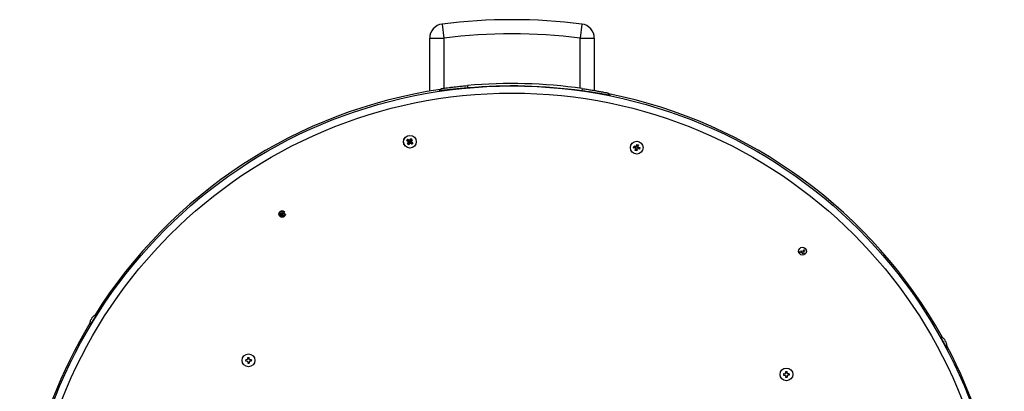
# Model space of a CAD drawing. Units: millimetres. Extents: x -347 to 347, y -348 to 393.
# Drawn here: x -347 to 347, y 131 to 393 of the extents above; entities that cross this region are included whole.
import ezdxf

# ---------------------------------------------------------------- set-up
doc = ezdxf.new("R2010")
doc.units = ezdxf.units.MM
doc.linetypes.add('CENTERX2', pattern=[20.32, 12.7, -2.54, 2.54, -2.54])

msp = doc.modelspace()

# ---------------------------------------------------------------- linework, layer by layer
at = {"color": 7, "linetype": 'Continuous', "lineweight": 25}
for p, q in [((-49.25, 389.4), (-48, 379.48)), ((49.25, 389.4), (48, 379.48)), ((-58, 379.48), (-48, 379.48)), ((-58, 342.12), (-58, 379.48)), ((-48, 379.48), (-48, 344.17)), ((48, 379.48), (58, 379.48)), ((48, 344.17), (48, 379.48)), ((58, 379.48), (58, 342.62)), ((-51.36, 342.29), (-51.37, 341.96)), ((-49.73, 343.92), (-51.36, 342.29)), ((-31.45, 346.07), (-31.3, 344.38)), ((-31.3, 344.38), (-31.3, 344.38)), ((49.52, 343.95), (49.28, 342.27)), ((49.28, 342.27), (49.28, 342.27)), ((69.2, 339.14), (67.66, 340.85)), ((69.2, 339.14), (69.19, 338.81)), ((-74.1, 307.22), (-73.39, 308.22)), ((-73.24, 306.62), (-74.1, 307.22)), ((-73.93, 307.24), (-73.13, 306.67)), ((-73.35, 308.05), (-73.92, 307.23)), ((-73.23, 307.35), (-73.92, 307.23)), ((-73.73, 305.1), (-73.13, 305.95)), ((-73, 305.94), (-73.56, 305.14)), ((-73.39, 308.22), (-72.54, 307.62)), ((-72.56, 307.49), (-73.35, 308.05)), ((-73.23, 307.35), (-73.35, 308.05)), ((-73.13, 305.95), (-73.24, 306.62)), ((-70.78, 305.63), (-73.23, 307.35)), ((-72.67, 306.96), (-73.13, 306.67)), ((-73.13, 306.67), (-73, 305.94)), ((-72.48, 305.82), (-73, 305.94)), ((-72.87, 305.26), (-71.14, 307.72)), ((-72.67, 306.96), (-72.56, 307.49)), ((-71.82, 307.62), (-72.56, 307.49)), ((-72.54, 307.62), (-71.87, 307.73)), ((-72.48, 305.82), (-72.19, 305.36)), ((-72.19, 305.36), (-71.45, 305.49)), ((-71.46, 305.36), (-72.13, 305.25)), ((-71.87, 307.73), (-71.27, 308.58)), ((-71.26, 308.41), (-71.82, 307.62)), ((-71.53, 307.16), (-71.82, 307.62)), ((-71.53, 307.16), (-71, 307.04)), ((-70.61, 304.76), (-71.46, 305.36)), ((-71.33, 306.02), (-71.45, 305.49)), ((-71.45, 305.49), (-70.65, 304.93)), ((-71.33, 306.02), (-70.87, 306.3)), ((-71.27, 308.58), (-70.27, 307.88)), ((-70.44, 307.84), (-71.26, 308.41)), ((-71.14, 307.72), (-71.26, 308.41)), ((-71.14, 307.72), (-70.44, 307.84)), ((-71, 307.04), (-70.44, 307.84)), ((-70.87, 306.3), (-71, 307.04)), ((-70.27, 307.88), (-70.88, 307.03)), ((-70.88, 307.03), (-70.76, 306.36)), ((-70.08, 305.74), (-70.87, 306.3)), ((-70.78, 305.63), (-70.08, 305.75)), ((-70.78, 305.63), (-70.66, 304.93)), ((-70.76, 306.36), (-69.91, 305.76)), ((-70.66, 304.93), (-70.08, 305.75)), ((-69.91, 305.76), (-70.61, 304.76)), ((-72.73, 304.4), (-73.73, 305.1)), ((-72.87, 305.26), (-73.56, 305.14)), ((-73.56, 305.14), (-72.75, 304.57)), ((-72.87, 305.26), (-72.75, 304.57)), ((-72.75, 304.56), (-72.19, 305.36)), ((-72.13, 305.25), (-72.73, 304.4)), ((85.73, 302.27), (86.04, 303.44)), ((86.73, 302), (85.73, 302.27)), ((86.14, 303.3), (85.88, 302.34)), ((86.49, 302.69), (85.88, 302.34)), ((85.88, 302.34), (86.82, 302.09)), ((86.04, 303.44), (87.05, 303.17)), ((87.08, 303.05), (86.14, 303.3)), ((86.49, 302.69), (86.14, 303.3)), ((86.49, 302.69), (89.39, 301.91)), ((86.8, 300.4), (87.07, 301.41)), ((87.98, 300.08), (86.8, 300.4)), ((87.15, 302.51), (86.82, 302.09)), ((86.82, 302.09), (87.19, 301.44)), ((87.19, 301.44), (86.94, 300.5)), ((87.55, 300.85), (86.94, 300.5)), ((86.94, 300.5), (87.91, 300.24)), ((87.05, 303.17), (87.64, 303.51)), ((87.73, 303.43), (87.08, 303.05)), ((87.15, 302.51), (87.08, 303.05)), ((87.55, 300.85), (87.91, 300.24)), ((87.64, 303.51), (87.91, 304.52)), ((87.98, 304.37), (87.73, 303.43)), ((88.16, 303.1), (87.73, 303.43)), ((87.91, 304.52), (89.08, 304.2)), ((87.91, 300.24), (88.16, 301.18)), ((88.94, 304.1), (87.98, 304.36)), ((88.33, 303.75), (87.98, 304.36)), ((88.25, 301.09), (87.98, 300.08)), ((88.16, 303.1), (88.69, 303.17)), ((88.33, 303.75), (88.94, 304.1)), ((88.69, 303.17), (88.95, 304.11)), ((89.07, 302.52), (88.69, 303.17)), ((88.74, 302.09), (89.07, 302.52)), ((88.74, 302.09), (88.81, 301.55)), ((89.08, 304.2), (88.81, 303.19)), ((90.01, 302.27), (89.07, 302.52)), ((89.15, 302.61), (90.16, 302.34)), ((89.39, 301.91), (90, 302.27)), ((89.75, 301.3), (90, 302.27)), ((90.16, 302.34), (89.85, 301.16)), ((-270.34, 216.36), (-270.32, 216.34)), ((-269.56, 217.66), (-269.38, 217.51)), ((-268.93, 218.43), (-268.75, 218.29)), ((-267.82, 219.46), (-267.8, 219.45)), ((279.53, 204.33), (279.71, 204.45)), ((279.8, 204.02), (279.94, 204.13)), ((280.79, 202.8), (280.87, 202.86)), ((280.84, 202.65), (280.95, 202.74)), ((-297.41, 176.98), (-292.71, 184.65)), ((-297.19, 176.84), (-292.49, 184.52)), ((-296.78, 181.28), (-296.58, 181.16)), ((-296.25, 182.13), (-296.05, 182.01)), ((-295.29, 183.3), (-295.27, 183.29)), ((-293.79, 182.38), (-293.8, 182.39)), ((-292.49, 184.52), (-292.71, 184.65)), ((-297.41, 176.98), (-297.19, 176.84)), ((-297.38, 179.89), (-297.36, 179.88)), ((-295.93, 178.89), (-295.93, 178.89)), ((-295.89, 178.97), (-295.88, 178.97)), ((301.3, 172.2), (300.63, 172.98)), ((301.97, 169.08), (301.75, 168.96)), ((301.75, 168.96), (306.04, 161.05)), ((301.97, 169.08), (306.26, 161.17)), ((302.89, 166.84), (302.89, 166.84)), ((302.94, 166.76), (302.94, 166.76)), ((304.48, 167.59), (304.46, 167.58)), ((304.84, 163.24), (304.85, 163.24)), ((305.38, 166.38), (305.17, 166.27)), ((305.86, 165.5), (305.65, 165.39)), ((306.04, 161.05), (306.26, 161.17)), ((306.39, 164.08), (306.37, 164.07)), ((-187.71, 152.95), (-187.74, 151.95)), ((-187.71, 152.95), (-186.74, 152.92)), ((-186.74, 152.92), (-186.2, 153.44)), ((-186.2, 153.44), (-186.17, 154.41)), ((-186.17, 154.41), (-185.17, 154.38)), ((-185.2, 153.41), (-185.17, 154.38)), ((-184.68, 152.87), (-185.2, 153.41)), ((-183.71, 152.84), (-184.68, 152.87)), ((-183.71, 152.84), (-183.74, 151.84)), ((-187.74, 151.95), (-186.77, 151.92)), ((-186.77, 151.92), (-186.25, 151.38)), ((-186.25, 151.38), (-186.28, 150.41)), ((-186.28, 150.41), (-185.28, 150.38)), ((-185.25, 151.35), (-185.28, 150.38)), ((-184.71, 151.87), (-185.25, 151.35)), ((-183.74, 151.84), (-184.71, 151.87)), ((191.46, 143.02), (191.43, 142.02)), ((191.43, 142.02), (192.4, 141.99)), ((191.46, 143.02), (192.43, 142.99)), ((192.4, 141.99), (192.92, 141.45)), ((192.43, 142.99), (192.97, 143.51)), ((192.92, 141.45), (192.89, 140.48)), ((192.89, 140.48), (193.89, 140.45)), ((192.97, 143.51), (193, 144.48)), ((193, 144.48), (194, 144.45)), ((193.92, 141.42), (193.89, 140.45)), ((194.46, 141.94), (193.92, 141.42)), ((193.97, 143.48), (194, 144.45)), ((194.49, 142.94), (193.97, 143.48)), ((195.43, 141.91), (194.46, 141.94)), ((195.46, 142.91), (194.49, 142.94)), ((195.46, 142.91), (195.43, 141.91))]:
    msp.add_line(p, q, dxfattribs=at)
for centre, radius in [((0, 0), 345.8), ((0, 0), 340.8), ((-72, 306.49), 4.5), ((-72, 306.49), 4.47), ((87.94, 302.3), 4.5), ((87.94, 302.3), 4.47), ((-185.72, 152.39), 4.5), ((193.45, 142.47), 4.5)]:
    msp.add_circle(centre, radius, dxfattribs=at)
at = {"color": 7, "linetype": 'CENTERX2'}
msp.add_circle((-162, 255.53), 2.25, dxfattribs=at)
at = {"color": 7, "linetype": 'Continuous'}
for centre, radius in [((-162.27, 256.86), 0.65), ((-163.01, 255.52), 0.65), ((-162.49, 254.18), 0.65), ((-161.08, 254.57), 0.65), ((-161.04, 256.01), 0.65), ((204.72, 229.32), 2.75), ((203.48, 228.91), 0.65), ((205.82, 229.69), 0.65), ((205.11, 228.16), 0.65)]:
    msp.add_circle(centre, radius, dxfattribs=at)
at = {"color": 7, "linetype": 'Continuous', "lineweight": 25}
for centre, radius, start, end in [((-48, 379.48), 10, 97.20906, 180), ((0, 0), 392.5, 82.79094, 97.20906), ((48, 379.48), 10, 360, 82.79094), ((0, 0), 382.5, 82.79094, 97.20906), ((0, 0), 347.5, 81.8075, 95.1925), ((0, 0), 347, 98.37628, 147.96124), ((0, 0), 345.8, 81.8075, 95.1925), ((0, 0), 347, 29.03876, 78.65678), ((-264.27, 214.02), 6.5, 158.91812, 169.29363), ((-264.27, 214.02), 6.48, 150.1458, 158.97319), ((-267.24, 215.44), 3.21, 136.25635, 145.73946), ((-264.27, 214.02), 6.18, 136.36076, 145.63506), ((-266.28, 216.63), 3.21, 136.25635, 145.73946), ((-264.27, 214.02), 6.48, 123.02262, 131.85001), ((-264.27, 214.02), 6.5, 112.70218, 123.07769), ((275.11, 199.89), 6.5, 45.779, 64.29784), ((278.26, 202.57), 2.38, 52.45634, 66.621), ((275.99, 201.9), 4.29, 30.43501, 41.56921), ((279.46, 204.37), 0.255, 19.16756, 52.83667), ((276.8, 200.76), 4.61, 46.95581, 52.14691), ((278.75, 201.9), 2.38, 52.45634, 66.621), ((275.19, 200.21), 6.16, 34.01715, 39.42345), ((275.44, 199.87), 6.16, 32.58078, 39.42345), ((276.4, 201.21), 4.66, 14.67257, 25.01958), ((280.71, 202.65), 0.255, 19.16756, 52.83667), ((279.55, 201.06), 1.9, 27.64409, 44.36014), ((275.11, 199.89), 6.5, 7.70639, 26.22522), ((276.73, 200.77), 4.66, 14.67257, 25.01958), ((-291.06, 178.36), 6.48, 157.64789, 166.47528), ((-294.19, 179.38), 3.21, 143.75844, 153.24156), ((-291.06, 178.36), 6.18, 143.86285, 153.13715), ((-293.39, 180.69), 3.21, 143.75844, 153.24156), ((-291.06, 178.36), 6.48, 130.52472, 139.35211), ((-291.06, 178.36), 6.5, 104.68694, 130.57979), ((0, 0), 347, 149.03876, 187.96124), ((-291.06, 178.36), 6.5, 166.42021, 192.31306), ((300, 162.88), 6.5, 46.42021, 72.31306), ((300, 162.88), 6.48, 37.64789, 46.47528), ((302.44, 165.08), 3.21, 23.75844, 33.24156), ((300, 162.88), 6.18, 23.86285, 33.13715), ((303.17, 163.74), 3.21, 23.75844, 33.24156), ((300, 162.88), 6.48, 10.52472, 19.35211), ((300, 162.88), 6.5, 344.68694, 10.57979), ((0, 0), 347, 349.03876, 27.96124)]:
    msp.add_arc(centre, radius, start, end, dxfattribs=at)
for points, knots in [([(-31.3, 344.38), (-32.14, 344.31), (-33.87, 344.17), (-36.45, 343.94), (-38.98, 343.7), (-41.36, 343.46), (-43.54, 343.23), (-45.83, 342.97), (-48.07, 342.7), (-49.93, 342.47), (-51.13, 342.32), (-51.28, 342.3), (-51.36, 342.29)], [0, 0, 0, 0, 0.080572, 0.16534, 0.250548, 0.334974, 0.418012, 0.500222, 0.625399, 0.749928, 0.875136, 1, 1, 1, 1]), ([(-49.73, 343.92), (-49.66, 343.93), (-49.52, 343.95), (-48.42, 344.11), (-46.73, 344.35), (-44.43, 344.65), (-41.65, 345), (-38.48, 345.37), (-35.04, 345.74), (-32.65, 345.96), (-31.45, 346.07)], [0, 0, 0, 0, 0.12451, 0.249435, 0.373808, 0.498986, 0.623749, 0.748888, 0.874235, 1, 1, 1, 1]), ([(69.2, 339.14), (69.13, 339.15), (68.98, 339.18), (67.91, 339.37), (66.57, 339.61), (65.11, 339.86), (63.72, 340.1), (62.54, 340.29), (61.69, 340.43), (60.8, 340.58), (59.87, 340.73), (58.94, 340.88), (57.94, 341.03), (56.96, 341.18), (55.97, 341.33), (55.02, 341.47), (54.08, 341.61), (52.18, 341.88), (50.58, 342.1), (49.28, 342.27)], [0, 0, 0, 0, 0.125627, 0.250539, 0.332964, 0.415592, 0.500266, 0.535373, 0.571375, 0.606887, 0.642176, 0.678199, 0.71152, 0.750129, 0.781531, 0.812955, 0.846316, 0.875318, 1, 1, 1, 1]), ([(49.52, 343.95), (50.7, 343.78), (53.07, 343.43), (56.48, 342.88), (59.63, 342.35), (62.39, 341.86), (64.67, 341.43), (66.36, 341.11), (67.45, 340.89), (67.59, 340.86), (67.66, 340.85)], [0, 0, 0, 0, 0.12513, 0.250552, 0.375261, 0.500583, 0.625077, 0.750016, 0.874687, 1, 1, 1, 1]), ([(-73.93, 307.24), (-73.93, 307.24), (-73.93, 307.24), (-73.95, 307.24), (-73.98, 307.24), (-74.03, 307.23), (-74.07, 307.23), (-74.1, 307.22), (-74.1, 307.22)], [0, 0, 0, 0, 0.125655, 0.250933, 0.4173, 0.64756, 0.990005, 1, 1, 1, 1]), ([(-73.35, 308.05), (-73.35, 308.05), (-73.36, 308.06), (-73.36, 308.08), (-73.37, 308.11), (-73.38, 308.15), (-73.39, 308.19), (-73.39, 308.22), (-73.39, 308.22)], [0, 0, 0, 0, 0.1256547, 0.2509327, 0.4173005, 0.6475603, 0.9900051, 1, 1, 1, 1]), ([(-73.13, 306.68), (-73.13, 306.68), (-73.14, 306.68), (-73.16, 306.67), (-73.18, 306.66), (-73.21, 306.64), (-73.23, 306.63), (-73.24, 306.62), (-73.24, 306.62)], [0, 0, 0, 0, 0.182387, 0.364623, 0.551253, 0.750335, 0.986113, 1, 1, 1, 1]), ([(-73, 305.94), (-73.01, 305.93), (-73.01, 305.93), (-73.03, 305.93), (-73.05, 305.94), (-73.09, 305.94), (-73.11, 305.95), (-73.13, 305.95), (-73.13, 305.95)], [0, 0, 0, 0, 0.182387, 0.364623, 0.551253, 0.750335, 0.986113, 1, 1, 1, 1]), ([(-72.56, 307.49), (-72.56, 307.49), (-72.56, 307.5), (-72.56, 307.52), (-72.56, 307.54), (-72.55, 307.57), (-72.54, 307.6), (-72.54, 307.61), (-72.54, 307.62)], [0, 0, 0, 0, 0.182387, 0.364623, 0.551253, 0.750335, 0.986113, 1, 1, 1, 1]), ([(-71.87, 307.73), (-71.87, 307.73), (-71.86, 307.72), (-71.85, 307.7), (-71.83, 307.67), (-71.82, 307.64), (-71.82, 307.63), (-71.82, 307.62), (-71.82, 307.62)], [0, 0, 0, 0, 0.013887, 0.249665, 0.448747, 0.635377, 0.817613, 1, 1, 1, 1]), ([(-71.46, 305.36), (-71.46, 305.37), (-71.46, 305.38), (-71.45, 305.4), (-71.45, 305.44), (-71.45, 305.46), (-71.44, 305.48), (-71.45, 305.49), (-71.45, 305.49)], [0, 0, 0, 0, 0.013887, 0.249665, 0.448747, 0.635377, 0.817613, 1, 1, 1, 1]), ([(-71.27, 308.58), (-71.27, 308.58), (-71.27, 308.56), (-71.26, 308.52), (-71.25, 308.47), (-71.25, 308.44), (-71.25, 308.42), (-71.26, 308.42), (-71.26, 308.41)], [0, 0, 0, 0, 0.009995, 0.35244, 0.5827, 0.749067, 0.874345, 1, 1, 1, 1]), ([(-70.88, 307.03), (-70.88, 307.03), (-70.89, 307.03), (-70.92, 307.04), (-70.95, 307.04), (-70.98, 307.05), (-70.99, 307.05), (-71, 307.05), (-71, 307.04)], [0, 0, 0, 0, 0.013887, 0.249665, 0.448747, 0.635377, 0.817613, 1, 1, 1, 1]), ([(-70.76, 306.36), (-70.76, 306.36), (-70.77, 306.35), (-70.8, 306.34), (-70.83, 306.32), (-70.85, 306.31), (-70.87, 306.3), (-70.87, 306.3), (-70.87, 306.3)], [0, 0, 0, 0, 0.013887, 0.249665, 0.448747, 0.635377, 0.817613, 1, 1, 1, 1]), ([(-70.27, 307.88), (-70.28, 307.88), (-70.3, 307.88), (-70.34, 307.87), (-70.39, 307.86), (-70.41, 307.85), (-70.43, 307.84), (-70.44, 307.84), (-70.44, 307.84)], [0, 0, 0, 0, 0.009995, 0.35244, 0.5827, 0.749067, 0.874345, 1, 1, 1, 1]), ([(-69.91, 305.76), (-69.91, 305.76), (-69.93, 305.75), (-69.97, 305.75), (-70.02, 305.74), (-70.05, 305.74), (-70.07, 305.74), (-70.07, 305.74), (-70.08, 305.74)], [0, 0, 0, 0, 0.009995, 0.35244, 0.5827, 0.749067, 0.874345, 1, 1, 1, 1]), ([(-73.56, 305.14), (-73.57, 305.14), (-73.57, 305.14), (-73.59, 305.13), (-73.62, 305.12), (-73.67, 305.11), (-73.71, 305.1), (-73.73, 305.1), (-73.73, 305.1)], [0, 0, 0, 0, 0.1256547, 0.2509327, 0.4173005, 0.6475603, 0.9900051, 1, 1, 1, 1]), ([(-72.75, 304.56), (-72.75, 304.56), (-72.75, 304.56), (-72.75, 304.54), (-72.75, 304.51), (-72.74, 304.46), (-72.74, 304.42), (-72.73, 304.4), (-72.73, 304.4)], [0, 0, 0, 0, 0.125655, 0.250933, 0.4173, 0.64756, 0.990005, 1, 1, 1, 1]), ([(-72.19, 305.36), (-72.19, 305.36), (-72.19, 305.35), (-72.18, 305.34), (-72.17, 305.31), (-72.15, 305.28), (-72.14, 305.26), (-72.13, 305.25), (-72.13, 305.25)], [0, 0, 0, 0, 0.182387, 0.364623, 0.551253, 0.750335, 0.986113, 1, 1, 1, 1]), ([(-70.61, 304.76), (-70.61, 304.76), (-70.61, 304.79), (-70.62, 304.83), (-70.63, 304.87), (-70.64, 304.9), (-70.65, 304.92), (-70.65, 304.93), (-70.65, 304.93)], [0, 0, 0, 0, 0.0099949, 0.3524397, 0.5826995, 0.7490673, 0.8743453, 1, 1, 1, 1]), ([(85.73, 302.27), (85.73, 302.27), (85.75, 302.28), (85.78, 302.3), (85.82, 302.32), (85.85, 302.33), (85.87, 302.34), (85.88, 302.34), (85.88, 302.34)], [0, 0, 0, 0, 0.009995, 0.35244, 0.5827, 0.749067, 0.874345, 1, 1, 1, 1]), ([(86.04, 303.44), (86.04, 303.44), (86.05, 303.42), (86.07, 303.39), (86.1, 303.35), (86.12, 303.32), (86.13, 303.31), (86.14, 303.31), (86.14, 303.3)], [0, 0, 0, 0, 0.009995, 0.35244, 0.5827, 0.749067, 0.874345, 1, 1, 1, 1]), ([(86.73, 302), (86.73, 302), (86.74, 302.01), (86.76, 302.03), (86.78, 302.05), (86.8, 302.07), (86.81, 302.08), (86.82, 302.09), (86.82, 302.09)], [0, 0, 0, 0, 0.013887, 0.249665, 0.448747, 0.635377, 0.817613, 1, 1, 1, 1]), ([(86.8, 300.4), (86.8, 300.4), (86.82, 300.41), (86.86, 300.43), (86.9, 300.46), (86.92, 300.48), (86.94, 300.49), (86.94, 300.49), (86.94, 300.5)], [0, 0, 0, 0, 0.0099949, 0.3524397, 0.5826995, 0.7490673, 0.8743453, 1, 1, 1, 1]), ([(87.05, 303.17), (87.05, 303.17), (87.05, 303.16), (87.06, 303.13), (87.06, 303.1), (87.07, 303.07), (87.07, 303.06), (87.08, 303.05), (87.08, 303.05)], [0, 0, 0, 0, 0.013887, 0.249665, 0.448747, 0.635377, 0.817613, 1, 1, 1, 1]), ([(87.73, 303.43), (87.73, 303.43), (87.73, 303.43), (87.71, 303.45), (87.7, 303.46), (87.67, 303.49), (87.65, 303.5), (87.64, 303.51), (87.64, 303.51)], [0, 0, 0, 0, 0.182387, 0.364623, 0.551253, 0.750335, 0.986113, 1, 1, 1, 1]), ([(87.98, 304.37), (87.98, 304.37), (87.98, 304.37), (87.97, 304.39), (87.96, 304.42), (87.94, 304.46), (87.92, 304.5), (87.91, 304.52), (87.91, 304.52)], [0, 0, 0, 0, 0.1256547, 0.2509327, 0.4173005, 0.6475603, 0.9900051, 1, 1, 1, 1]), ([(87.98, 300.08), (87.98, 300.08), (87.97, 300.1), (87.95, 300.14), (87.92, 300.18), (87.91, 300.21), (87.91, 300.23), (87.91, 300.23), (87.91, 300.24)], [0, 0, 0, 0, 0.0099949, 0.3524397, 0.5826995, 0.7490673, 0.8743453, 1, 1, 1, 1]), ([(88.69, 303.17), (88.7, 303.17), (88.7, 303.17), (88.72, 303.18), (88.74, 303.18), (88.77, 303.19), (88.8, 303.19), (88.81, 303.19), (88.81, 303.19)], [0, 0, 0, 0, 0.182387, 0.364623, 0.551253, 0.750335, 0.986113, 1, 1, 1, 1]), ([(88.95, 304.11), (88.95, 304.11), (88.95, 304.11), (88.96, 304.13), (88.99, 304.14), (89.03, 304.17), (89.06, 304.19), (89.08, 304.2), (89.08, 304.2)], [0, 0, 0, 0, 0.125655, 0.250933, 0.4173, 0.64756, 0.990005, 1, 1, 1, 1]), ([(89.07, 302.52), (89.07, 302.52), (89.07, 302.52), (89.09, 302.53), (89.11, 302.55), (89.13, 302.57), (89.14, 302.6), (89.15, 302.61), (89.15, 302.61)], [0, 0, 0, 0, 0.182387, 0.364623, 0.551253, 0.750335, 0.986113, 1, 1, 1, 1]), ([(90.01, 302.27), (90.01, 302.27), (90.02, 302.26), (90.03, 302.27), (90.06, 302.28), (90.11, 302.31), (90.14, 302.32), (90.16, 302.34), (90.16, 302.34)], [0, 0, 0, 0, 0.1256547, 0.2509327, 0.4173005, 0.6475603, 0.9900051, 1, 1, 1, 1])]:
    msp.add_open_spline(points, degree=3, knots=knots, dxfattribs=at)

doc.saveas('drawing.dxf')
